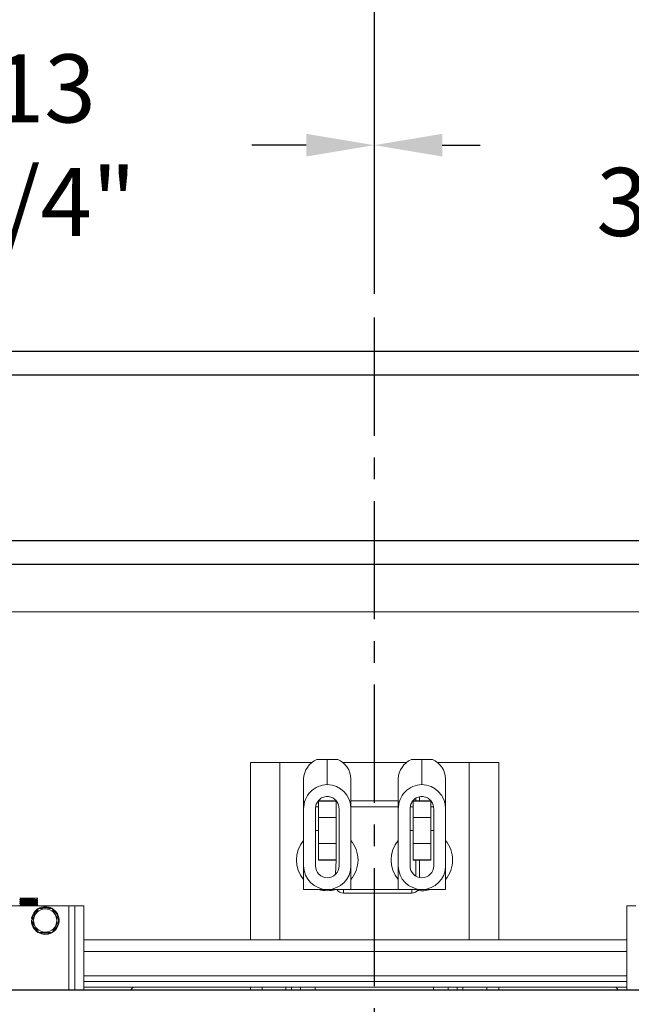
# Model space of a CAD drawing. Extents: x 39 to 180, y -8 to 86.
# Drawn here: x 93 to 106, y 47 to 68 of the extents above; entities that cross this region are included whole.
import ezdxf

# ---------------------------------------------------------------- set-up
doc = ezdxf.new("R2010")
doc.units = 0
doc.header["$LTSCALE"] = 10
doc.header["$MEASUREMENT"] = 0
doc.header["$PDMODE"] = 98
doc.linetypes.add('VSC', pattern=[0.388, 0.25, -0.046, 0.046, -0.046])
doc.layers.get('DEFPOINTS').update_dxf_attribs({"linetype": 'CONTINUOUS'})
for name, color, linetype in [('CAB', 7, 'CONTINUOUS'), ('DIM', 1, 'CONTINUOUS'), ('HW', 130, 'CONTINUOUS'), ('RAIL_BACKING', 4, 'CONTINUOUS'), ('RAIL_WD', 10, 'CONTINUOUS')]:
    doc.layers.add(name, color=color, linetype=linetype)
doc.styles.get("Standard").update_dxf_attribs({"font": 'SIMPLEX.shx', "width": 0.85})
doc.dimstyles.get("Standard").update_dxf_attribs({"dimscale": 16, "dimtxt": 0.09375, "dimasz": 0.09375, "dimexe": 0.0625, "dimexo": 0.0625, "dimgap": 0.0625, "dimtad": 0, "dimtih": 1, "dimtoh": 1, "dimdec": 4, "dimzin": 4, "dimdsep": 46, "dimtxsty": 'Standard', "dimcen": 0.0625, "dimadec": 0, "dimazin": 0, "dimtfac": 1, "dimtdec": 4, "dimtofl": 0, "dimtmove": 0, "dimatfit": 3, "dimfxl": 1, "dimtolj": 1, "dimtzin": 0, "dimarcsym": 0})

# ---------------------------------------------------------------- blocks, each defined once
blk = doc.blocks.new('*D82')
at = {"layer": 'DEFPOINTS', "color": 0, "transparency": 16777216}
for p in [(72.276, 78.074), (72.276, 48), (129.276, 48)]:
    blk.add_point(p, dxfattribs=at)
at = {"layer": 'DIM', "color": 0, "lineweight": -2, "transparency": 16777216}
for p, q in [((72.276, 48.75), (72.276, 78.824)), ((129.276, 48.75), (129.276, 78.824)), ((74.432, 78.074), (92.788, 78.074)), ((127.12, 78.074), (108.764, 78.074))]:
    blk.add_line(p, q, dxfattribs=at)
at = {"layer": 'DIM', "color": 0, "transparency": 16777216}
for points in [[(74.432, 78.433), (74.432, 77.714), (72.276, 78.074)], [(127.12, 78.433), (127.12, 77.714), (129.276, 78.074)]]:
    blk.add_solid(points, dxfattribs=at)
at = {"layer": 'DIM', "color": 0, "transparency": 16777216, "insert": (100.776, 78.074), "char_height": 2.16, "attachment_point": 5}
blk.add_mtext('\\A1;(57") O.D.', dxfattribs=at)
blk = doc.blocks.new('*D83')
at = {"layer": 'DEFPOINTS', "color": 0, "transparency": 16777216}
for p in [(100.776, 71.356), (100.776, 61.22), (130.526, 56)]:
    blk.add_point(p, dxfattribs=at)
at = {"layer": 'DIM', "color": 0, "lineweight": -2, "transparency": 16777216}
for p, q in [((100.776, 61.97), (100.776, 72.106)), ((130.526, 56.75), (130.526, 72.106)), ((102.932, 71.356), (108.303, 71.356)), ((128.37, 71.356), (122.968, 71.356))]:
    blk.add_line(p, q, dxfattribs=at)
at = {"layer": 'DIM', "color": 0, "transparency": 16777216}
for points in [[(102.932, 71.715), (102.932, 70.996), (100.776, 71.356)], [(128.37, 71.715), (128.37, 70.996), (130.526, 71.356)]]:
    blk.add_solid(points, dxfattribs=at)
at = {"layer": 'DIM', "color": 0, "transparency": 16777216, "insert": (115.635, 71.356), "char_height": 2.16, "attachment_point": 5}
blk.add_mtext('\\A1;29 3/4"\\PC/L RAIL', dxfattribs=at)
blk = doc.blocks.new('*D84')
at = {"layer": 'DEFPOINTS', "color": 0, "transparency": 16777216}
for p in [(71.026, 83.229), (71.026, 56), (130.526, 56)]:
    blk.add_point(p, dxfattribs=at)
at = {"layer": 'DIM', "color": 0, "lineweight": -2, "transparency": 16777216}
for p, q in [((71.026, 56.75), (71.026, 83.979)), ((130.526, 56.75), (130.526, 83.979)), ((73.182, 83.229), (104.59, 83.229)), ((128.37, 83.229), (117.769, 83.229))]:
    blk.add_line(p, q, dxfattribs=at)
at = {"layer": 'DIM', "color": 0, "transparency": 16777216}
for points in [[(73.182, 83.588), (73.182, 82.87), (71.026, 83.229)], [(128.37, 83.588), (128.37, 82.87), (130.526, 83.229)]]:
    blk.add_solid(points, dxfattribs=at)
at = {"layer": 'DIM', "color": 0, "transparency": 16777216, "insert": (111.179, 83.229), "char_height": 2.16, "attachment_point": 5}
blk.add_mtext('\\A1;59 1/2"', dxfattribs=at)
blk = doc.blocks.new('*D97')
at = {"layer": 'DEFPOINTS', "color": 0, "transparency": 16777216}
for p in [(87.026, 64.865), (87.026, 61.5), (100.776, 61.22)]:
    blk.add_point(p, dxfattribs=at)
at = {"layer": 'RAIL_BACKING', "color": 0, "lineweight": -2, "transparency": 16777216}
for p, q in [((87.026, 62), (87.026, 65.365)), ((100.776, 61.72), (100.776, 65.365)), ((88.463, 64.865), (89.404, 64.865)), ((99.338, 64.865), (98.189, 64.865))]:
    blk.add_line(p, q, dxfattribs=at)
at = {"layer": 'RAIL_BACKING', "color": 0, "transparency": 16777216}
for points in [[(88.463, 65.105), (88.463, 64.626), (87.026, 64.865)], [(99.338, 65.105), (99.338, 64.626), (100.776, 64.865)]]:
    blk.add_solid(points, dxfattribs=at)
at = {"layer": 'RAIL_BACKING', "color": 0, "transparency": 16777216, "insert": (93.797, 64.865), "char_height": 1.44, "attachment_point": 5}
blk.add_mtext('\\A1;13 3/4"', dxfattribs=at)
blk = doc.blocks.new('*D98')
at = {"layer": 'DEFPOINTS', "color": 0, "transparency": 16777216}
for p in [(114.526, 64.865), (114.526, 61.5), (100.776, 61.22)]:
    blk.add_point(p, dxfattribs=at)
at = {"layer": 'RAIL_BACKING', "color": 0, "lineweight": -2, "transparency": 16777216}
for p, q in [((100.776, 61.72), (100.776, 65.365)), ((114.526, 62), (114.526, 65.365)), ((102.213, 64.865), (103.017, 64.865)), ((113.088, 64.865), (111.803, 64.865))]:
    blk.add_line(p, q, dxfattribs=at)
at = {"layer": 'RAIL_BACKING', "color": 0, "transparency": 16777216}
for points in [[(102.213, 65.105), (102.213, 64.626), (100.776, 64.865)], [(113.088, 65.105), (113.088, 64.626), (114.526, 64.865)]]:
    blk.add_solid(points, dxfattribs=at)
at = {"layer": 'RAIL_BACKING', "color": 0, "transparency": 16777216, "insert": (107.41, 64.865), "char_height": 1.44, "attachment_point": 5}
blk.add_mtext('\\A1;13 3/4"', dxfattribs=at)

msp = doc.modelspace()

# ---------------------------------------------------------------- linework, layer by layer
at = {"layer": 'CAB'}
msp.add_line((128.52592, 47), (73.02592, 47), dxfattribs=at)
at = {"layer": 'HW'}
for p, q in [((135.02592, 60.5), (66.52592, 60.5)), ((134.52592, 60), (67.02592, 60)), ((131.02592, 56.5), (70.52592, 56.5)), ((130.52592, 56), (71.02592, 56))]:
    msp.add_line(p, q, dxfattribs=at)
at = {"layer": 'RAIL_BACKING', "color": 2, "linetype": 'VSC'}
msp.add_line((100.77592, 61.22008), (100.77592, 44.1793), dxfattribs=at)
at = {"layer": 'RAIL_WD', "lineweight": 15}
for p, q in [((84.52592, 56), (117.02592, 56)), ((84.52592, 55), (117.02592, 55)), ((99.55933, 51.875), (99.78132, 51.875)), ((99.78132, 51.34361), (99.78132, 51.875)), ((99.78132, 51.875), (100.0033, 51.875)), ((101.55933, 51.875), (101.78132, 51.875)), ((101.78132, 51.34361), (101.78132, 51.875)), ((101.78132, 51.875), (102.0033, 51.875)), ((98.15632, 48.0625), (98.15632, 51.8125)), ((98.15632, 51.8125), (98.78132, 51.8125)), ((98.78132, 48.0625), (98.78132, 51.8125)), ((99.45863, 51.8125), (98.78132, 51.8125)), ((101.45863, 51.8125), (100.10214, 51.8125)), ((102.78132, 51.8125), (102.10214, 51.8125)), ((102.78132, 48.0625), (102.78132, 51.8125)), ((102.78132, 51.8125), (103.40632, 51.8125)), ((103.40632, 48.0625), (103.40632, 51.8125)), ((99.28132, 50.83244), (99.28132, 51.46367)), ((100.28132, 51.46367), (100.28132, 50.83244)), ((101.28132, 50.83244), (101.28132, 51.46367)), ((102.28132, 51.46367), (102.28132, 50.83244)), ((101.65632, 51), (101.65632, 51.05722)), ((101.73102, 51.0882), (101.73102, 51)), ((99.28132, 50.83244), (99.28132, 49.626)), ((99.53132, 50.83244), (99.53132, 49.626)), ((99.59382, 50.875), (99.53928, 50.875)), ((99.96882, 51), (99.59382, 51)), ((99.59382, 50.64795), (99.59382, 50.99535)), ((99.59382, 50.99535), (99.96882, 50.99535)), ((99.96882, 50.64795), (99.96882, 50.99535)), ((100.03132, 49.626), (100.03132, 50.83244)), ((101.28132, 51), (100.28132, 51)), ((101.28132, 50.875), (100.28132, 50.875)), ((100.28132, 49.626), (100.28132, 50.83244)), ((101.28132, 50.83244), (101.28132, 49.626)), ((101.53132, 50.83244), (101.53132, 49.626)), ((101.59382, 50.875), (101.53928, 50.875)), ((101.96882, 51), (101.59382, 51)), ((101.59382, 50.64795), (101.59382, 50.99535)), ((101.59382, 50.99535), (101.96882, 50.99535)), ((101.96882, 50.64795), (101.96882, 50.99535)), ((102.03412, 50.875), (101.96882, 50.875)), ((102.03132, 49.626), (102.03132, 50.83244)), ((102.28132, 49.626), (102.28132, 50.83244)), ((99.59382, 50.10205), (99.59382, 50.64795)), ((99.59382, 50.64795), (99.96882, 50.64795)), ((99.96882, 50.10205), (99.96882, 50.64795)), ((101.59382, 50.10205), (101.59382, 50.64795)), ((101.59382, 50.64795), (101.96882, 50.64795)), ((101.96882, 50.10205), (101.96882, 50.64795)), ((99.59382, 50.375), (99.53132, 50.375)), ((101.59382, 50.375), (101.53132, 50.375)), ((102.03132, 50.375), (101.96882, 50.375)), ((99.59382, 50.10205), (99.96882, 50.10205)), ((99.59382, 49.75465), (99.59382, 50.10205)), ((99.96882, 49.75465), (99.96882, 50.10205)), ((101.59382, 50.10205), (101.96882, 50.10205)), ((101.59382, 49.75465), (101.59382, 50.10205)), ((101.96882, 49.75465), (101.96882, 50.10205)), ((99.28132, 49.626), (99.28132, 49.125)), ((99.59382, 49.75465), (99.96882, 49.75465)), ((99.59382, 49.75), (99.59382, 49.75465)), ((99.59382, 49.75), (99.96882, 49.75)), ((99.95662, 49.44776), (99.96882, 49.75)), ((99.96882, 49.75), (99.96882, 49.75465)), ((100.28132, 49.125), (100.28132, 49.626)), ((101.28132, 49.626), (101.28132, 49.125)), ((101.59382, 49.75465), (101.96882, 49.75465)), ((101.59382, 49.75), (101.59382, 49.75465)), ((101.59382, 49.75), (101.96882, 49.75)), ((101.65632, 49.40949), (101.65632, 49.75)), ((101.73102, 49.75), (101.73102, 49.38111)), ((101.96882, 49.75), (101.96882, 49.75465)), ((102.28132, 49.125), (102.28132, 49.626)), ((93.58479, 48.9429), (93.28598, 48.9429)), ((93.6014, 48.9429), (93.58479, 48.9429)), ((93.6014, 48.9429), (93.58479, 48.9429)), ((93.65632, 48.9429), (93.6014, 48.9429)), ((93.65632, 48.92151), (93.65632, 48.9429)), ((99.28132, 49.125), (100.28132, 49.125)), ((100.12132, 49.125), (100.12132, 49.0503)), ((101.56632, 49.0503), (100.12132, 49.0503)), ((100.28132, 49.125), (101.28132, 49.125)), ((101.28132, 49.125), (102.28132, 49.125)), ((101.56632, 49.125), (101.56632, 49.0503)), ((94.31882, 48.7825), (91.81882, 48.7825)), ((93.28132, 48.9144), (93.28132, 48.90152)), ((93.28132, 48.8744), (93.28132, 48.86151)), ((93.28132, 48.8344), (93.28132, 48.82152)), ((93.28132, 48.7944), (93.28132, 48.7825)), ((93.64264, 48.7825), (93.63319, 48.78797)), ((93.65614, 48.85468), (93.6332, 48.86795)), ((93.65632, 48.88152), (93.65632, 48.8944)), ((93.65632, 48.84152), (93.65632, 48.8544)), ((93.65632, 48.80151), (93.65632, 48.8144)), ((93.96315, 48.72), (93.66892, 48.72176)), ((94.10749, 48.47), (93.96315, 48.72)), ((94.31882, 48.7825), (94.31882, 47)), ((94.44382, 48.7825), (94.31882, 48.7825)), ((94.44382, 47), (94.44382, 48.7825)), ((94.44382, 48.7825), (94.63132, 48.7825)), ((94.63132, 47), (94.63132, 48.7825)), ((106.11532, 48.7825), (106.11532, 47)), ((106.30282, 48.7825), (106.11532, 48.7825)), ((93.54424, 48.51349), (93.52942, 48.51584)), ((93.96309, 48.21498), (94.10749, 48.47)), ((93.67448, 48.22), (93.96309, 48.21498)), ((106.11532, 48.0625), (94.63132, 48.0625)), ((106.11532, 47.8179), (94.63132, 47.8179)), ((106.11532, 47.30318), (94.63132, 47.30318)), ((106.11532, 47.17818), (94.63132, 47.17818)), ((106.11532, 47.05858), (94.63132, 47.05858)), ((95.62138, 47), (95.67997, 47.05858)), ((98.15632, 47), (98.15632, 47.05858)), ((98.40632, 47), (98.40632, 47.05858)), ((98.90632, 47.05858), (98.90632, 47)), ((99.02592, 47.05858), (99.02592, 47)), ((99.21342, 47), (99.21342, 47.05858)), ((99.52592, 47.05858), (99.52592, 47)), ((102.02592, 47), (102.02592, 47.05858)), ((102.33842, 47), (102.33842, 47.05858)), ((102.52592, 47), (102.52592, 47.05858)), ((102.64552, 47), (102.64552, 47.05858)), ((103.15632, 47.05858), (103.15632, 47)), ((103.40632, 47.05858), (103.40632, 47)), ((105.94125, 47), (105.88266, 47.05858))]:
    msp.add_line(p, q, dxfattribs=at)
at = {"layer": 'RAIL_WD'}
msp.add_line((114.90092, 47), (87.61989, 47), dxfattribs=at)
at = {"layer": 'RAIL_WD', "lineweight": 15, "flags": 128}
for points in [[(93.28145, 48.94127), (93.29321, 48.93447), (93.30446, 48.92796)], [(93.30542, 48.92851), (93.29367, 48.92171), (93.28191, 48.91491)], [(93.2815, 48.90123), (93.29327, 48.89442), (93.30445, 48.88794)], [(93.28161, 48.86115), (93.29338, 48.85434), (93.30444, 48.84794)], [(93.30526, 48.80844), (93.29349, 48.80163), (93.28172, 48.79482)], [(93.28174, 48.82108), (93.29351, 48.81427), (93.30442, 48.80795)], [(93.30541, 48.84851), (93.29365, 48.8417), (93.28188, 48.8349)], [(93.30549, 48.88854), (93.29373, 48.88174), (93.28196, 48.87493)], [(93.67448, 48.72), (93.64582, 48.67036), (93.59777, 48.58713), (93.5484, 48.50163), (93.53014, 48.47)], [(93.63233, 48.90745), (93.64409, 48.91425), (93.65585, 48.92106)], [(93.63244, 48.86751), (93.6442, 48.87431), (93.65596, 48.88111)], [(93.63258, 48.82759), (93.64433, 48.8344), (93.65609, 48.8412)], [(93.63266, 48.78766), (93.64442, 48.79446), (93.65618, 48.80127)], [(93.65614, 48.89468), (93.64438, 48.90149), (93.6332, 48.90795)], [(93.65606, 48.81474), (93.6443, 48.82154), (93.6332, 48.82796)], [(93.53014, 48.47), (93.5819, 48.38035), (93.63589, 48.28684), (93.67448, 48.22)]]:
    msp.add_lwpolyline(points, dxfattribs=at)
at = {"layer": 'RAIL_WD', "lineweight": 15}
msp.add_circle((93.81882, 48.47), 0.2457, dxfattribs=at)
for centre, radius, start, end in [((99.74895, 51.44722), 0.46793, 113.905719, 177.984817), ((99.82167, 51.45261), 0.45978, 1.377817, 66.731647), ((101.74895, 51.44722), 0.46793, 113.905719, 177.984817), ((101.82166, 51.45261), 0.45978, 1.377897, 66.731455), ((99.78132, 49.75), 0.65, 140.284863, 219.715137), ((99.78132, 49.75), 0.65, 0, 39.715137), ((101.78132, 49.75), 0.65, 140.284863, 219.715137), ((101.78132, 49.75), 0.65, 0, 39.715137), ((99.78132, 49.626), 0.5, 180, 0), ((99.78132, 49.626), 0.25, 180, 0), ((99.78132, 49.75), 0.65, 320.284863, 0), ((101.78132, 49.626), 0.5, 180, 0), ((101.78132, 49.626), 0.25, 180, 0), ((101.78132, 49.75), 0.65, 320.284863, 0), ((99.78132, 49.75), 0.65, 254.057631, 285.942369), ((100.12132, 49.215), 0.1647, 213.123677, 270), ((101.56632, 49.215), 0.1647, 270, 326.876323), ((101.78132, 49.75), 0.65, 261.93824, 285.942369), ((93.81882, 48.47), 0.293, 120.768889, 171), ((93.81882, 48.47), 0.293, 299.498879, 118.109138), ((93.81882, 48.47), 0.278, 66.022954, 114.494), ((93.81882, 48.47), 0.278, 126.3676, 171), ((93.81882, 48.47), 0.278, 4.362533, 54.37298), ((93.81882, 48.47), 0.293, 180, 298.178412), ((93.81882, 48.47), 0.278, 186.038428, 233.736283), ((93.81882, 48.47), 0.278, 306.576176, 353.433348), ((93.81882, 48.47), 0.278, 245.285991, 295.623871)]:
    msp.add_arc(centre, radius, start, end, dxfattribs=at)
for centre, start_param, end_param in [((99.78132, 50.83244), 3.14159265, 4.71238898), ((99.78132, 50.83244), 1.57079633, 3.14159265), ((101.78132, 50.83244), 3.14159265, 4.71238898), ((101.78132, 50.83244), 1.57079633, 3.14159265)]:
    msp.add_ellipse(centre, major_axis=(0, -0.51117), ratio=0.9781476, start_param=start_param, end_param=end_param, dxfattribs=at)
for points, knots in [([(99.78132, 51.09361), (99.76461, 51.09259), (99.73115, 51.09056), (99.68321, 51.0744), (99.63936, 51.04951), (99.58924, 51.00534), (99.54202, 50.93287), (99.53489, 50.86595), (99.53132, 50.83244)], [0, 0, 0, 0, 0.12506355, 0.25053412, 0.37540599, 0.50084307, 0.74997942, 1, 1, 1, 1]), ([(100.03132, 50.83244), (100.02776, 50.86588), (100.02065, 50.93274), (99.97357, 51.00511), (99.9235, 51.04934), (99.87976, 51.07425), (99.8317, 51.09052), (99.79817, 51.09258), (99.78132, 51.09361)], [0, 0, 0, 0, 0.24949011, 0.49871788, 0.62341405, 0.74895516, 0.87385721, 1, 1, 1, 1]), ([(101.78132, 51.09361), (101.76461, 51.09259), (101.73115, 51.09056), (101.68321, 51.0744), (101.63936, 51.04951), (101.58924, 51.00534), (101.54202, 50.93287), (101.53489, 50.86595), (101.53132, 50.83244)], [0, 0, 0, 0, 0.12506213, 0.25053274, 0.37540721, 0.50084212, 0.74997933, 1, 1, 1, 1]), ([(102.03132, 50.83244), (102.02776, 50.86588), (102.02065, 50.93274), (101.97357, 51.00511), (101.9235, 51.04934), (101.87976, 51.07425), (101.8317, 51.09052), (101.79817, 51.09258), (101.78132, 51.09361)], [0, 0, 0, 0, 0.2494899, 0.49871824, 0.6234143, 0.7489553, 0.87385586, 1, 1, 1, 1]), ([(93.28598, 48.9429), (93.28267, 48.94246), (93.27871, 48.94194), (93.28229, 48.94136), (93.28288, 48.94126)], [0, 0, 0, 0, 0.83597228, 1, 1, 1, 1]), ([(93.28409, 48.9149), (93.2865, 48.91551), (93.29201, 48.91692), (93.33322, 48.91934), (93.39514, 48.92195), (93.46871, 48.92421), (93.54332, 48.92693), (93.58221, 48.92855), (93.6014, 48.92934)], [0, 0, 0, 0, 0.13537214, 0.30968103, 0.48397531, 0.65285565, 0.82866938, 1, 1, 1, 1]), ([(93.58479, 48.9429), (93.56801, 48.9421), (93.53399, 48.94049), (93.46872, 48.93776), (93.40437, 48.93551), (93.35022, 48.9329), (93.31424, 48.93048), (93.30943, 48.92908), (93.30734, 48.92847)], [0, 0, 0, 0, 0.17161362, 0.34769585, 0.51683561, 0.69139881, 0.86595026, 1, 1, 1, 1]), ([(93.65355, 48.92104), (93.65112, 48.92032), (93.64576, 48.91873), (93.60427, 48.91645), (93.54255, 48.91405), (93.46883, 48.91132), (93.39538, 48.90907), (93.3321, 48.90646), (93.29336, 48.90383), (93.2767, 48.90238), (93.28143, 48.90153), (93.28148, 48.90152)], [0, 0, 0, 0, 0.1054495, 0.23245448, 0.35945144, 0.48977146, 0.61495221, 0.74414595, 0.87335049, 0.99852774, 1, 1, 1, 1]), ([(93.65386, 48.8811), (93.65139, 48.88036), (93.646, 48.87875), (93.60429, 48.87645), (93.54254, 48.87405), (93.46883, 48.87132), (93.39538, 48.86907), (93.3321, 48.86646), (93.29336, 48.86383), (93.2767, 48.86238), (93.28143, 48.86152), (93.28148, 48.86151)], [0, 0, 0, 0, 0.10795683, 0.23460583, 0.36124683, 0.49120158, 0.61603143, 0.74486305, 0.87370544, 0.99853186, 1, 1, 1, 1]), ([(93.65433, 48.84118), (93.65179, 48.84041), (93.64638, 48.83877), (93.60432, 48.83645), (93.54253, 48.83405), (93.46884, 48.83132), (93.39538, 48.82907), (93.3321, 48.82646), (93.29336, 48.82384), (93.2767, 48.82237), (93.28143, 48.82152), (93.28148, 48.82152)], [0, 0, 0, 0, 0.11169181, 0.23781053, 0.36392132, 0.49333191, 0.61763913, 0.74593134, 0.87423427, 0.99853805, 1, 1, 1, 1]), ([(93.28359, 48.79481), (93.28608, 48.79545), (93.29162, 48.79689), (93.33321, 48.79934), (93.39508, 48.80195), (93.46898, 48.80421), (93.54225, 48.80693), (93.60525, 48.80935), (93.64492, 48.81175), (93.66116, 48.81373), (93.65519, 48.81463), (93.65454, 48.81473)], [0, 0, 0, 0, 0.10288213, 0.22968919, 0.35648565, 0.47934355, 0.60724539, 0.73188583, 0.85653418, 0.98443055, 1, 1, 1, 1]), ([(93.28403, 48.83488), (93.28644, 48.8355), (93.29196, 48.83691), (93.33324, 48.83934), (93.39507, 48.84195), (93.46898, 48.84421), (93.54225, 48.84693), (93.60527, 48.84935), (93.64485, 48.85174), (93.66115, 48.85371), (93.65538, 48.85459), (93.65486, 48.85467)], [0, 0, 0, 0, 0.09972677, 0.22737238, 0.35500733, 0.4786777, 0.60742534, 0.73289001, 0.8583626, 0.98710476, 1, 1, 1, 1]), ([(93.28423, 48.87492), (93.28662, 48.87553), (93.29211, 48.87693), (93.33326, 48.87934), (93.39506, 48.88195), (93.46899, 48.88421), (93.54225, 48.88693), (93.60527, 48.88935), (93.64485, 48.89174), (93.66116, 48.89371), (93.65539, 48.89459), (93.65487, 48.89467)], [0, 0, 0, 0, 0.098126183, 0.22601272, 0.353888563, 0.477792322, 0.606782961, 0.732484469, 0.858193879, 0.987179034, 1, 1, 1, 1]), ([(93.65472, 48.80125), (93.65212, 48.80046), (93.64668, 48.7988), (93.60435, 48.79645), (93.5425, 48.79405), (93.46894, 48.79132), (93.39502, 48.78907), (93.33349, 48.78645), (93.29427, 48.7842), (93.28897, 48.78295), (93.28704, 48.7825)], [0, 0, 0, 0, 0.12105947, 0.25365177, 0.38623571, 0.52228889, 0.65297672, 0.78785407, 0.9227427, 1, 1, 1, 1]), ([(93.63102, 48.82761), (93.62881, 48.82685), (93.62408, 48.82521), (93.58734, 48.82289), (93.53329, 48.82049), (93.4689, 48.81776), (93.40432, 48.81551), (93.3502, 48.8129), (93.31393, 48.81045), (93.30909, 48.80903), (93.30694, 48.8084)], [0, 0, 0, 0, 0.11365394, 0.24285256, 0.3720748, 0.50466184, 0.6320213, 0.76346453, 0.89489892, 1, 1, 1, 1]), ([(93.6306, 48.86752), (93.62845, 48.86679), (93.62375, 48.86519), (93.58732, 48.86289), (93.5333, 48.86049), (93.4689, 48.85776), (93.40432, 48.85551), (93.35023, 48.8529), (93.31422, 48.85048), (93.30941, 48.84908), (93.30732, 48.84847)], [0, 0, 0, 0, 0.11017745, 0.24046626, 0.37077893, 0.5044848, 0.63291898, 0.76547143, 0.89801491, 1, 1, 1, 1]), ([(93.63031, 48.90746), (93.6282, 48.90675), (93.62352, 48.90517), (93.5873, 48.9029), (93.5333, 48.90049), (93.4689, 48.89776), (93.40431, 48.89551), (93.35024, 48.8929), (93.31435, 48.89049), (93.30955, 48.8891), (93.30748, 48.8885)], [0, 0, 0, 0, 0.10759276, 0.23850845, 0.36944817, 0.50379731, 0.6328495, 0.76603968, 0.8992209, 1, 1, 1, 1]), ([(93.63134, 48.78768), (93.62887, 48.78689), (93.62369, 48.78523), (93.59989, 48.78358), (93.57909, 48.78263), (93.57616, 48.7825)], [0, 0, 0, 0, 0.43753779, 0.92084863, 1, 1, 1, 1])]:
    msp.add_open_spline(points, degree=3, knots=knots, dxfattribs=at)

# ---------------------------------------------------------------- dimensions: what is measured, and where the dimension line sits
at = {"layer": 'DIM'}
dim = msp.add_linear_dim(base=(71.02592, 83.22901), p1=(130.52592, 56), p2=(71.02592, 56), dimstyle='Standard', override={"dimscale": 12, "dimtxt": 0.18, "dimasz": 0.179688, "dimgap": 0.09375, "dimlunit": 5, "dimpost": '"', "dimfrac": 2}, dxfattribs=at)
dim.commit()
dim.dimension.update_dxf_attribs({"geometry": '*D84', "text_midpoint": (111.17947, 83.22901), "dimtype": 160})
for base, p1, p2, text, picture, middle in [((72.27592, 78.07382), (129.27592, 48), (72.27592, 48), '(<>) O.D.', '*D82', (100.77592, 78.07382)), ((100.77592, 71.35571), (130.52592, 56), (100.77592, 61.22008), '<>\\PC/L RAIL', '*D83', (115.63513, 71.35571))]:
    dim = msp.add_linear_dim(base=base, p1=p1, p2=p2, text=text, dimstyle='Standard', override={"dimscale": 12, "dimtxt": 0.18, "dimasz": 0.179688, "dimgap": 0.09375, "dimlunit": 5, "dimpost": '"', "dimfrac": 2}, dxfattribs=at)
    dim.commit()
    dim.dimension.update_dxf_attribs({"geometry": picture, "text_midpoint": middle, "dimtype": 160})
at = {"layer": 'RAIL_BACKING', "color": 1}
for base, p2, picture, middle in [((87.02592, 64.86511), (87.02592, 61.5), '*D97', (93.79652, 64.86511)), ((114.52592, 64.86511), (114.52592, 61.5), '*D98', (107.41, 64.86511))]:
    dim = msp.add_linear_dim(base=base, p1=(100.77592, 61.22008), p2=p2, dimstyle='Standard', override={"dimscale": 8, "dimtxt": 0.18, "dimasz": 0.179688, "dimgap": 0.09375, "dimlunit": 5, "dimpost": '"', "dimfrac": 2}, dxfattribs=at)
    dim.commit()
    dim.dimension.update_dxf_attribs({"geometry": picture, "text_midpoint": middle, "dimtype": 160})

doc.saveas('drawing.dxf')
